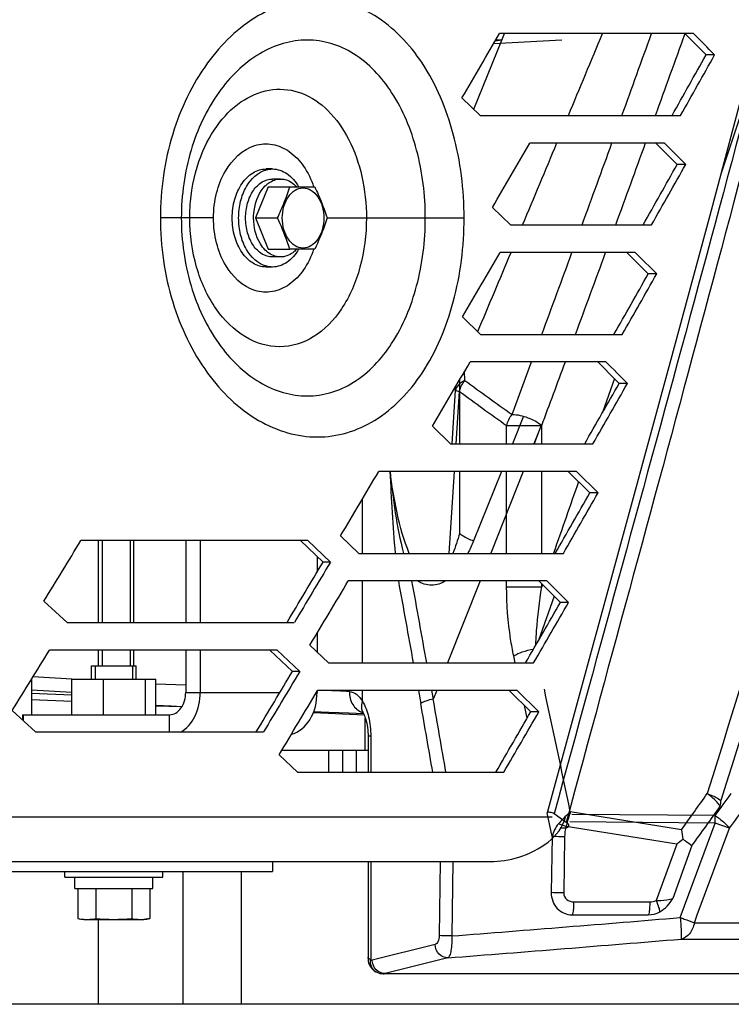
# Model space of a CAD drawing. Units: millimetres. Extents: x 0 to 841, y 0 to 594.
# Drawn here: x 526 to 532, y 229 to 238 of the extents above; entities that cross this region are included whole.
import ezdxf

# ---------------------------------------------------------------- set-up
doc = ezdxf.new("R2010")
doc.units = ezdxf.units.MM
doc.header["$LTSCALE"] = 46.255
doc.layers.get('0').update_dxf_attribs({"linetype": 'CONTINUOUS'})
doc.layers.add('ALL_AXIS', color=7, linetype='CONTINUOUS')
doc.layers.add('ALL_FEATURES', color=7, linetype='CONTINUOUS')
doc.styles.get("Standard").update_dxf_attribs({"font": 'txt', "width": 0.8})
doc.dimstyles.new('DIMSTYLE_1', dxfattribs={"dimtxt": 3.2, "dimasz": 3, "dimexe": 2.5, "dimexo": 0, "dimgap": 0.8, "dimtad": 1, "dimdec": 0, "dimlfac": 25, "dimdsep": 46, "dimtxsty": 'STANDARD', "dimblk": 'OPEN', "dimblk1": 'OPEN', "dimblk2": 'OPEN', "dimcen": 0.09, "dimadec": 3, "dimazin": 2, "dimtp": 2, "dimtm": 2, "dimtfac": 1, "dimtdec": 0, "dimtofl": 0, "dimtmove": 0, "dimatfit": 3, "dimldrblk": 'OPEN', "dimfxl": 1, "dimtolj": 1, "dimarcsym": 0})

# ---------------------------------------------------------------- blocks, each defined once
blk = doc.blocks.new('_OPEN')
at = {"color": 0, "linetype": 'BYBLOCK'}
for p, q in [((0, 0), (-1, 0.1667)), ((-1, -0.1667), (0, 0)), ((-1, 0), (0, 0))]:
    blk.add_line(p, q, dxfattribs=at)
blk = doc.blocks.new('*D4')
at = {"color": 2, "linetype": 'CONTINUOUS'}
for p, q in [((376.3372, 265.795), (376.3372, 158.3425)), ((550.8871, 216.5521), (550.8871, 158.3425)), ((376.3372, 158.3425), (376.3372, 155.0425)), ((550.8871, 158.3425), (550.8871, 155.0425)), ((376.3372, 157.5425), (463.6122, 157.5425)), ((550.8871, 157.5425), (463.6122, 157.5425))]:
    blk.add_line(p, q, dxfattribs=at)
at = {"color": 2, "linetype": 'CONTINUOUS', "xscale": 3, "yscale": 3, "zscale": 3, "rotation": 180}
blk.add_blockref('_OPEN', (376.3372, 157.5425), dxfattribs=at)
at = {"color": 2, "linetype": 'CONTINUOUS', "xscale": 3, "yscale": 3, "zscale": 3}
blk.add_blockref('_OPEN', (550.8871, 157.5425), dxfattribs=at)
at = {"color": 2, "linetype": 'CONTINUOUS', "insert": (463.6122, 161.5425), "char_height": 3.2, "width": 26.88, "attachment_point": 2, "line_spacing_factor": 0.9}
blk.add_mtext('4360\\P(輸送時寸法)', dxfattribs=at)
blk = doc.blocks.new('*D20')
at = {"color": 2, "linetype": 'CONTINUOUS'}
for p, q in [((529.452, 306.7421), (596.9613, 306.7421)), ((596.9613, 306.7421), (600.2613, 306.7421)), ((597.7613, 306.7421), (597.7613, 257.1271)), ((597.7613, 207.5121), (597.7613, 257.1271)), ((516.9831, 207.5121), (596.9613, 207.5121)), ((596.9613, 207.5121), (600.2613, 207.5121))]:
    blk.add_line(p, q, dxfattribs=at)
at = {"color": 2, "linetype": 'CONTINUOUS', "xscale": 3, "yscale": 3, "zscale": 3}
for p, rotation in [((597.7613, 306.7421), 90), ((597.7613, 207.5121), 270)]:
    blk.add_blockref('_OPEN', p, dxfattribs=dict(at, rotation=rotation))
at = {"color": 2, "linetype": 'CONTINUOUS', "insert": (593.7613, 257.1271), "char_height": 3.2, "width": 15.36, "attachment_point": 2, "rotation": 90, "line_spacing_factor": 0.9}
blk.add_mtext('2480', dxfattribs=at)

msp = doc.modelspace()

# ---------------------------------------------------------------- linework, layer by layer
at = {"layer": 'ALL_AXIS', "color": 7, "linetype": 'CONTINUOUS'}
for p, q in [((528.483883, 236.32929), (528.707256, 236.32929)), ((528.707256, 235.76929), (528.483883, 235.76929)), ((526.701948, 232.02929), (527.101948, 232.02929)), ((526.701948, 231.90929), (526.701948, 232.02929)), ((527.101948, 231.90929), (527.101948, 232.02929)), ((526.578632, 229.758691), (526.631948, 229.74929)), ((526.631948, 229.74929), (527.171948, 229.74929)), ((527.225264, 229.758691), (527.171948, 229.74929))]:
    msp.add_line(p, q, dxfattribs=at)
msp.add_arc((526.901948, 231.595871), 1.844279, 264.9713526, 275.0286474, dxfattribs=at)
for points, knots in [([(528.372196, 236.04929), (528.383144, 236.072461), (528.425169, 236.163787), (528.460715, 236.258065), (528.483883, 236.32929)], [0, 0, 0, 0, 0.25493121, 1, 1, 1, 1]), ([(528.707256, 236.32929), (528.718204, 236.306119), (528.760229, 236.214793), (528.795775, 236.120515), (528.818943, 236.04929)], [0, 0, 0, 0, 0.25493121, 1, 1, 1, 1]), ([(528.415828, 236.04929), (528.415828, 236.084059), (528.424684, 236.151391), (528.463549, 236.239618), (528.524267, 236.302651), (528.602366, 236.327083), (528.680466, 236.302651), (528.741184, 236.239618), (528.780049, 236.151391), (528.788905, 236.084059), (528.788905, 236.04929)], [0, 0, 0, 0, 0.14517369, 0.27943435, 0.39661118, 0.5, 0.60338882, 0.72056565, 0.85482631, 1, 1, 1, 1]), ([(528.483883, 235.76929), (528.476266, 235.792707), (528.444057, 235.887948), (528.404621, 235.980663), (528.372196, 236.04929)], [0, 0, 0, 0, 0.24496188, 1, 1, 1, 1]), ([(528.788905, 236.04929), (528.788905, 236.014521), (528.780049, 235.947189), (528.741184, 235.858962), (528.680466, 235.795929), (528.602366, 235.771497), (528.524267, 235.795929), (528.463549, 235.858962), (528.424684, 235.947189), (528.415828, 236.014521), (528.415828, 236.04929)], [0, 0, 0, 0, 0.14517369, 0.27943435, 0.39661118, 0.5, 0.60338882, 0.72056565, 0.85482631, 1, 1, 1, 1]), ([(528.818943, 236.04929), (528.811326, 236.025872), (528.779117, 235.930632), (528.739681, 235.837917), (528.707256, 235.76929)], [0, 0, 0, 0, 0.24496188, 1, 1, 1, 1])]:
    msp.add_open_spline(points, degree=3, knots=knots, dxfattribs=at)
for points in [[(526.578632, 229.758691), (526.596319, 229.755572), (526.614175, 229.7532), (526.632095, 229.75199)], [(526.632095, 229.75199), (526.668147, 229.749557), (526.704705, 229.752416), (526.74029, 229.758691)], [(527.063606, 229.758691), (527.099191, 229.752416), (527.135748, 229.749557), (527.1718, 229.75199)], [(527.1718, 229.75199), (527.18972, 229.7532), (527.207576, 229.755572), (527.225264, 229.758691)]]:
    msp.add_open_spline(points, degree=3, dxfattribs=at)
at = {"layer": 'ALL_FEATURES', "color": 9, "linetype": 'CONTINUOUS'}
for p, q in [((530.387907, 237.644814), (530.334419, 237.647704)), ((530.927188, 237.644927), (530.314626, 237.613879)), ((530.387911, 237.644814), (530.327463, 237.635823)), ((527.685506, 236.606434), (527.686573, 236.609175)), ((527.685506, 236.606434), (527.686606, 236.60915)), ((527.797952, 236.04929), (527.320669, 236.04929)), ((528.818943, 236.04929), (530.049525, 236.04929)), ((530.057175, 234.590598), (530.054375, 234.672911)), ((530.007645, 234.593142), (530.007645, 234.021363)), ((529.942115, 234.021363), (529.972537, 234.503404)), ((529.972537, 234.503404), (529.971498, 234.531469)), ((529.978149, 234.021363), (530.007907, 234.492891)), ((530.582836, 234.269315), (530.483357, 234.021363)), ((530.583521, 234.270244), (530.484174, 234.02246)), ((530.431789, 234.185905), (530.747222, 234.185905)), ((530.431789, 234.021363), (530.431789, 234.185905)), ((530.742909, 234.187603), (530.677432, 234.021363)), ((530.743164, 234.187975), (530.677845, 234.02196)), ((529.916107, 233.038272), (529.962498, 233.773363)), ((530.007645, 233.773363), (530.007645, 233.217189)), ((530.384644, 233.774408), (530.133979, 233.150539)), ((530.580272, 233.774108), (530.290229, 233.038339)), ((530.431789, 233.038272), (530.431789, 233.773363)), ((529.136575, 233.038272), (529.136575, 233.5271)), ((526.797518, 233.152277), (526.797518, 232.417186)), ((527.050042, 233.152277), (527.050042, 232.417186)), ((527.079993, 233.152277), (527.079993, 232.417186)), ((529.136575, 232.055181), (529.136575, 232.790272)), ((530.192492, 232.790745), (529.901912, 232.05569)), ((530.431789, 232.738122), (530.431789, 232.790272)), ((530.431789, 232.738122), (530.747222, 232.738122)), ((530.859885, 232.654472), (530.718581, 232.256759)), ((526.797518, 232.169186), (526.797518, 232.02929)), ((527.050042, 232.169186), (527.050042, 232.02929)), ((527.079993, 232.169186), (527.079993, 232.02929)), ((530.509109, 232.055189), (530.49553, 232.117335)), ((526.525157, 231.909814), (526.175509, 231.928158)), ((527.279092, 231.865553), (527.548574, 231.85667)), ((526.52513, 231.789213), (526.161348, 231.808299)), ((526.526252, 231.763942), (526.163008, 231.780965)), ((526.525531, 231.706839), (526.163106, 231.723796)), ((527.548084, 231.78929), (528.394631, 231.78929)), ((528.72267, 231.78929), (528.728359, 231.78929)), ((529.136575, 231.709497), (529.136575, 231.807181)), ((529.639215, 231.807181), (529.660171, 231.689365)), ((529.639291, 231.80724), (529.660171, 231.689365)), ((529.75786, 231.807181), (529.772, 231.727594)), ((529.803585, 231.807333), (529.772, 231.727594)), ((527.4166, 231.665414), (527.280255, 231.671727)), ((527.515146, 231.660858), (527.4166, 231.665414)), ((530.616383, 231.558529), (530.5923, 231.670917)), ((530.616549, 231.558635), (530.592403, 231.670983)), ((527.40349, 231.434095), (527.40349, 231.58929)), ((529.153947, 231.585888), (528.6958, 231.606685)), ((529.210391, 231.397128), (529.186308, 231.397128)), ((529.210391, 231.397128), (529.210391, 231.07209)), ((528.833812, 231.07209), (528.833812, 231.27209)), ((529.080143, 231.27209), (529.080143, 231.07209)), ((498.487799, 230.67209), (530.840775, 230.67209)), ((530.840329, 230.496078), (530.796088, 230.708616)), ((532.002493, 230.556099), (531.004064, 230.716064)), ((532.306603, 230.683084), (531.018076, 230.692932)), ((531.960146, 230.427527), (530.965538, 230.586495)), ((532.306605, 230.61657), (531.000131, 230.626584)), ((532.001051, 229.79209), (532.306605, 230.61657)), ((532.434134, 230.569578), (532.306605, 230.61657)), ((530.840329, 230.496078), (530.832276, 229.99209)), ((530.952755, 230.493252), (530.944701, 229.989097)), ((532.144977, 229.792089), (532.434134, 230.569578)), ((531.960146, 230.427527), (531.775767, 229.919852)), ((532.097212, 230.4134), (531.924847, 229.940326)), ((529.210391, 230.27209), (529.210391, 229.38556)), ((529.835597, 230.27209), (529.826553, 229.605766)), ((529.947466, 230.27209), (529.938383, 229.602563)), ((527.523105, 230.18009), (527.523105, 228.99209)), ((528.045509, 230.18009), (528.045509, 228.99209)), ((531.033655, 229.909071), (531.717984, 229.909071)), ((531.992076, 229.767877), (532.001051, 229.79209)), ((532.118666, 229.721361), (532.144977, 229.792089)), ((526.761348, 229.74929), (526.761348, 228.99209)), ((532.118666, 229.721361), (536.016186, 229.721361)), ((529.788367, 229.525336), (529.223896, 229.384039)), ((531.998901, 229.574615), (535.875546, 229.574615)), ((529.209655, 229.385931), (529.209775, 229.38691)), ((529.210391, 229.38556), (529.209775, 229.38691)), ((529.903744, 229.40623), (529.339379, 229.264933)), ((529.339379, 229.264933), (535.677917, 229.264933))]:
    msp.add_line(p, q, dxfattribs=at)
at = {"layer": 'ALL_FEATURES', "color": 7, "linetype": 'CONTINUOUS'}
for p, q in [((532.110314, 237.705726), (530.368204, 237.705726)), ((530.387909, 237.644814), (530.412608, 237.705814)), ((530.13691, 237.025301), (530.387911, 237.644814)), ((532.30047, 237.513726), (532.223226, 237.513726)), ((530.193065, 236.970635), (530.030585, 237.12797)), ((530.193065, 236.970635), (531.995242, 236.970635)), ((531.849781, 236.722635), (530.641337, 236.722635)), ((532.041132, 236.530636), (531.964668, 236.530636)), ((528.327639, 236.48929), (528.269802, 236.48929)), ((528.288249, 236.32929), (528.176562, 236.04929)), ((528.288249, 236.32929), (528.483883, 236.32929)), ((528.399936, 236.39929), (528.327639, 236.39929)), ((530.467019, 235.987545), (530.305277, 236.144879)), ((528.176562, 236.04929), (528.372196, 236.04929)), ((528.176562, 236.04929), (528.288249, 235.76929)), ((530.467016, 235.987545), (531.734009, 235.987545)), ((528.288249, 235.76929), (528.483883, 235.76929)), ((531.587687, 235.739545), (530.372941, 235.739545)), ((528.399936, 235.69929), (528.327639, 235.69929)), ((528.327639, 235.60929), (528.269802, 235.60929)), ((531.780178, 235.547543), (531.704498, 235.547543)), ((530.197817, 235.004454), (530.035349, 235.161788)), ((530.197817, 235.004454), (531.471249, 235.004454)), ((531.324105, 234.756454), (530.103316, 234.756454)), ((531.517684, 234.56445), (531.442793, 234.56445)), ((529.927418, 234.021363), (529.764252, 234.178697)), ((529.927417, 234.021363), (531.207029, 234.021363)), ((531.059099, 233.773363), (529.282679, 233.773363)), ((531.179624, 233.581363), (530.985595, 233.773363)), ((531.059107, 233.773363), (531.253721, 233.581363)), ((531.253718, 233.581358), (531.179621, 233.581358)), ((528.64633, 233.152277), (526.606564, 233.152277)), ((526.761348, 233.152277), (526.761348, 232.417186)), ((527.548084, 233.152277), (527.548084, 232.417186)), ((528.781753, 232.960277), (528.580081, 233.152277)), ((528.646339, 233.152277), (528.848619, 232.960277)), ((529.104608, 233.038272), (528.939464, 233.195606)), ((528.848615, 232.960272), (528.78175, 232.960272)), ((529.104598, 233.038272), (530.941413, 233.038272)), ((530.79273, 232.790272), (529.008534, 232.790272)), ((530.915047, 232.598272), (530.720025, 232.790272)), ((530.792736, 232.790272), (530.988346, 232.598272)), ((526.481468, 232.417186), (526.273606, 232.609186)), ((530.988343, 232.598267), (530.915044, 232.598267)), ((526.481455, 232.417186), (528.524119, 232.417186)), ((528.369833, 232.169186), (526.32357, 232.169186)), ((526.761348, 232.169186), (526.761348, 232.02929)), ((527.548084, 232.169186), (527.548084, 231.78929)), ((528.50681, 231.977186), (528.304413, 232.169186)), ((528.369839, 232.169186), (528.572847, 231.977186)), ((528.829786, 232.055181), (528.664026, 232.212515)), ((526.734428, 232.02929), (527.069468, 232.02929)), ((528.829775, 232.055181), (530.674458, 232.055181)), ((526.161348, 231.905126), (526.161348, 231.58929)), ((526.52513, 231.90929), (527.278765, 231.90929)), ((526.52513, 231.58929), (526.52513, 231.90929)), ((526.808965, 231.58929), (526.808965, 231.90929)), ((527.185783, 231.58929), (527.185783, 231.90929)), ((527.278765, 231.58929), (527.278765, 231.90929)), ((528.572845, 231.977182), (528.506808, 231.977182)), ((530.525052, 231.807181), (528.733352, 231.807181)), ((530.649123, 231.615181), (530.453149, 231.807181)), ((530.525055, 231.807181), (530.721621, 231.615181)), ((527.278765, 231.669744), (527.514315, 231.662333)), ((526.198116, 231.434095), (525.989666, 231.626095)), ((526.081273, 231.58929), (527.40349, 231.58929)), ((526.081273, 231.58929), (526.081273, 231.541761)), ((526.08769, 231.58929), (526.08769, 231.53585)), ((529.013983, 231.605315), (529.1454, 231.599008)), ((529.161348, 231.27209), (529.161348, 231.562217)), ((530.721619, 231.615178), (530.649122, 231.615178)), ((526.198104, 231.434095), (528.247192, 231.434095)), ((529.186308, 231.397128), (529.186308, 231.07209)), ((528.553946, 231.07209), (528.387589, 231.229425)), ((528.413161, 231.27209), (529.186308, 231.27209)), ((528.961348, 231.07209), (528.961348, 231.27209)), ((528.553937, 231.07209), (530.406218, 231.07209)), ((530.967319, 230.622799), (530.858404, 230.698956)), ((498.487799, 230.27209), (530.284089, 230.27209)), ((528.328068, 230.27209), (528.328068, 230.18009)), ((529.186308, 230.27209), (529.186308, 229.416078)), ((496.733348, 230.18009), (528.328068, 230.18009)), ((526.461948, 230.12929), (526.461948, 230.18009)), ((527.341948, 230.12929), (527.341948, 230.18009)), ((526.461948, 230.12929), (527.341948, 230.12929)), ((526.551948, 230.02929), (526.551948, 230.12929)), ((527.251948, 230.02929), (527.251948, 230.12929)), ((526.551948, 230.02929), (527.251948, 230.02929)), ((526.578632, 230.02929), (526.578632, 229.758691)), ((526.74029, 230.02929), (526.74029, 229.758691)), ((527.063606, 230.02929), (527.063606, 229.758691)), ((527.225264, 230.02929), (527.225264, 229.758691)), ((535.656895, 229.263458), (529.324777, 229.263457)), ((509.961348, 228.99209), (535.961348, 228.99209))]:
    msp.add_line(p, q, dxfattribs=at)
at = {"layer": 'ALL_FEATURES', "color": 2, "linetype": 'CONTINUOUS'}
for p, q in [((530.480827, 234.285161), (530.656056, 234.756471)), ((531.399777, 234.608857), (531.293418, 234.301997)), ((530.747222, 234.021363), (530.747222, 234.185905)), ((530.747222, 233.038272), (530.747222, 233.773363)), ((530.747222, 232.738122), (530.747222, 232.763528)), ((530.753828, 232.757032), (530.747222, 232.738122)), ((526.734428, 232.02929), (526.734428, 231.90929)), ((527.069468, 232.02929), (527.069468, 231.90929))]:
    msp.add_line(p, q, dxfattribs=at)
at = {"layer": 'ALL_FEATURES', "color": 3, "linetype": 'CONTINUOUS'}
for p, q in [((527.678218, 233.152277), (527.678218, 232.417186)), ((528.728359, 233.011156), (528.728359, 232.870516)), ((528.728359, 232.320238), (528.728359, 232.15149)), ((527.678218, 232.169186), (527.678218, 231.78929)), ((528.728359, 231.798811), (528.728359, 231.78929))]:
    msp.add_line(p, q, dxfattribs=at)
at = {"layer": 'ALL_FEATURES', "color": 6, "linetype": 'CONTINUOUS'}
msp.add_line((531.019035, 229.79209), (531.703365, 229.79209), dxfattribs=at)
at = {"layer": 'ALL_FEATURES', "color": 7, "linetype": 'CONTINUOUS'}
for points in [[(533.892542, 242.480636), (533.593754, 241.24364), (533.278226, 239.977897), (532.949018, 238.692294), (532.60795, 237.389726), (532.25705, 236.073215), (531.898278, 234.74496), (531.533493, 233.40629), (531.16459, 232.058269), (530.79538, 230.708469)], [(528.698272, 231.619208), (528.833087, 231.613473), (529.013983, 231.605315)], [(529.135794, 231.613669), (529.135584, 231.613872), (529.136204, 231.613176), (529.137822, 231.611135), (529.140246, 231.607681), (529.142112, 231.604755)], [(529.142115, 231.60475), (529.144313, 231.601035), (529.148296, 231.593609), (529.152648, 231.584432), (529.157216, 231.573503), (529.161849, 231.56085), (529.166401, 231.54654), (529.170733, 231.530678), (529.17472, 231.513399), (529.178249, 231.494868), (529.181223, 231.475278), (529.183563, 231.454841), (529.185208, 231.433786), (529.186119, 231.412343), (529.186308, 231.397128)], [(529.186288, 229.416079), (529.185861, 229.40822), (529.186295, 229.392124), (529.188376, 229.376517), (529.192036, 229.361538), (529.1972, 229.347283), (529.203789, 229.333844), (529.211729, 229.321301), (529.220952, 229.30973), (529.231369, 229.299239), (529.242873, 229.289934), (529.255348, 229.281913), (529.259389, 229.279702)], [(529.259406, 229.279693), (529.265191, 229.276818), (529.279224, 229.27112), (529.293705, 229.266975), (529.308454, 229.26442), (529.323287, 229.263465), (529.32478, 229.263457)]]:
    msp.add_lwpolyline(points, dxfattribs=at)
for centre, radius, start, end in [((291.412751, 376.954769), 276.568264, 329.6302786, 329.76890855), ((450.818377, 157.32206), 114.269213, 44.56986073, 44.70515499), ((450.899216, 157.083788), 114.433995, 44.65611275, 44.79141348), ((361.686216, 332.714503), 195.310164, 330.64532126, 330.82794777), ((362.031701, 332.851394), 195.142832, 330.57154894, 330.7544639), ((301.723813, 369.490457), 264.632819, 329.74236775, 329.88708055), ((445.589867, 150.897904), 121.628824, 44.75281785, 44.8803197), ((445.66882, 150.642147), 121.807261, 44.83907538, 44.96658133), ((350.578336, 338.439169), 208.053721, 330.4996612, 330.67135595), ((350.942986, 338.584072), 207.873622, 330.42565993, 330.59762856), ((291.592693, 374.875314), 276.359855, 329.6321785, 329.77091024), ((440.993239, 145.071712), 128.11873, 44.92555203, 45.04695299), ((441.069119, 144.799075), 128.311267, 45.01181227, 45.13321389), ((343.188596, 342.099119), 216.544415, 330.35911975, 330.52431661), ((343.556251, 342.254908), 216.367069, 330.28490412, 330.45035786), ((280.38646, 380.917705), 289.346885, 329.52657165, 329.65922377), ((436.08304, 138.905222), 135.070987, 45.0898272, 45.20530494), ((436.156558, 138.615372), 135.277386, 45.17608656, 45.29156299), ((333.880704, 346.871073), 227.252188, 330.22577082, 330.38339827), ((334.259179, 347.036645), 227.070281, 330.15135125, 330.30922185), ((254.615705, 396.55209), 319.278664, 329.22671265, 329.34730844), ((324.349754, 351.799414), 238.231195, 330.09838765, 330.24894733), ((324.740649, 351.974288), 238.043133, 330.02377427, 330.17456543), ((245.082186, 401.704722), 330.372922, 329.13393271, 329.25059353), ((314.612243, 356.87476), 249.462519, 329.97657409, 330.12053583), ((315.012992, 357.060823), 249.271499, 329.90177774, 330.04595821), ((304.68662, 362.086459), 260.924908, 329.8599588, 329.99776249), ((305.098763, 362.283202), 260.729372, 329.78498806, 329.92299963)]:
    msp.add_arc(centre, radius, start, end, dxfattribs=at)
at = {"layer": 'ALL_FEATURES', "color": 2, "linetype": 'CONTINUOUS'}
for centre, radius, start, end in [((225.767813, 347.830485), 325.180841, 340.06725979, 340.20497002), ((225.805762, 347.816225), 325.140304, 339.88292232, 340.02082806), ((227.791812, 347.087059), 323.02463, 339.6974041, 339.83636996)]:
    msp.add_arc(centre, radius, start, end, dxfattribs=at)
at = {"layer": 'ALL_FEATURES', "color": 9, "linetype": 'CONTINUOUS'}
for centre, radius, start, end in [((234.995062, 344.389637), 315.617176, 340.10209312, 340.24375518), ((234.480214, 344.575628), 316.164588, 339.91256078, 340.05435003), ((235.828631, 344.080983), 314.728308, 339.7221379, 339.8647315), ((544.537291, 254.228541), 24.399233, 233.5966411, 234.8231075), ((544.644487, 254.2567), 24.593447, 233.4772821, 234.696608), ((367.208637, 202.983017), 164.968333, 10.15017505, 10.40964566), ((366.42981, 202.897061), 165.867016, 10.12476659, 10.38281669), ((387.943246, 201.025261), 146.109348, 11.72470329, 12.16696803), ((526.210668, 176.08856), 55.779151, 87.1143252, 87.3306774), ((359.209142, 201.613929), 173.200812, 9.79253244, 10.01265064), ((359.815121, 201.666345), 172.47818, 9.81630174, 10.02445556), ((529.191342, 231.752914), 0.156062, 248.2178565, 250.3515047), ((529.190999, 231.751962), 0.15505, 250.3527828, 251.6298644), ((459.159601, 282.857564), 89.674579, 324.32151322, 324.57626921), ((436.368248, 300.881746), 118.878174, 323.80684477, 323.92464211), ((459.78097, 282.721255), 89.251054, 324.12099493, 324.40038486), ((532.102937, 230.818312), 0.253793, 348.2556268, 0.0238069), ((437.028729, 300.831573), 118.48603, 323.62994492, 323.74821076), ((528.672924, 230.649713), 3.633832, 359.4774127, 0.526169), ((528.887705, 224.365676), 6.558657, 71.5300197, 72.158538), ((495.782816, 666.756066), 438.48579, 274.46754331, 274.73676211), ((495.856992, 666.15731), 438.07612, 274.45745459, 274.73236298), ((529.324712, 229.337077), 0.073619, 270.0527225, 281.4920564)]:
    msp.add_arc(centre, radius, start, end, dxfattribs=at)
at = {"layer": 'ALL_FEATURES', "color": 6, "linetype": 'CONTINUOUS'}
msp.add_arc((528.264702, 235.040366), 5.910549, 308.6989606, 309.374203, dxfattribs=at)
at = {"layer": 'ALL_FEATURES', "color": 9, "linetype": 'CONTINUOUS'}
for points, knots in [([(534.352487, 242.532558), (534.193331, 242.031708), (533.540316, 239.994309), (532.868776, 237.962865), (532.353581, 236.433347)], [0, 0, 0, 0, 0.24563389, 1, 1, 1, 1]), ([(533.960017, 242.472918), (533.73468, 241.52504), (532.758882, 237.585125), (531.671988, 233.67413), (530.858404, 230.698956)], [0, 0, 0, 0, 0.24005062, 1, 1, 1, 1]), ([(534.033896, 242.378288), (533.811695, 241.431804), (532.848666, 237.497918), (531.773122, 233.593009), (530.967319, 230.622799)], [0, 0, 0, 0, 0.24006586, 1, 1, 1, 1]), ([(530.049525, 236.04929), (530.049525, 236.302703), (529.989304, 236.790942), (529.724429, 237.434164), (529.352595, 237.830321), (529.001284, 237.989236), (528.730017, 238.028253), (528.455951, 237.988356), (528.092126, 237.829439), (527.693693, 237.439874), (527.39133, 236.797487), (527.320669, 236.303321), (527.320669, 236.04929)], [0, 0, 0, 0, 0.14477707, 0.27743865, 0.39207817, 0.44430605, 0.49507978, 0.54651256, 0.60047976, 0.71958922, 0.85487021, 1, 1, 1, 1]), ([(529.701054, 236.04929), (529.701053, 236.254156), (529.652844, 236.649292), (529.440771, 237.170987), (529.142048, 237.494594), (528.858197, 237.62528), (528.63883, 237.657431), (528.417334, 237.624596), (528.123951, 237.493966), (527.804857, 237.175397), (527.564568, 236.654142), (527.508595, 236.254611), (527.508595, 236.04929)], [0, 0, 0, 0, 0.14463787, 0.27749929, 0.39243866, 0.44470069, 0.49541732, 0.54675908, 0.60066303, 0.71977319, 0.85504121, 1, 1, 1, 1]), ([(534.220271, 237.364195), (534.059218, 236.829387), (533.404458, 234.665949), (532.739162, 232.50571), (532.234322, 230.880498)], [0, 0, 0, 0, 0.24709973, 1, 1, 1, 1]), ([(527.686573, 236.609175), (527.727856, 236.714821), (527.831248, 236.906492), (528.055233, 237.122311), (528.325031, 237.224846), (528.605136, 237.186805), (528.847827, 237.017975), (529.031145, 236.751977), (529.145978, 236.418493), (529.171814, 236.1744), (529.171815, 236.04929)], [0, 0, 0, 0, 0.13579454, 0.25685722, 0.36509419, 0.46947085, 0.58175492, 0.70884425, 0.85021534, 1, 1, 1, 1]), ([(534.356231, 237.287664), (534.194029, 236.754116), (533.534606, 234.595517), (532.864836, 232.440088), (532.356702, 230.818418)], [0, 0, 0, 0, 0.2470712, 1, 1, 1, 1]), ([(527.797952, 236.04929), (527.797952, 236.124475), (527.815973, 236.271402), (527.909147, 236.517375), (528.09914, 236.70697), (528.332214, 236.722372), (528.491056, 236.65158), (528.619809, 236.51412), (528.676275, 236.394745), (528.697808, 236.32934)], [0, 0, 0, 0, 0.15031717, 0.29156898, 0.525961, 0.6308344, 0.7399883, 0.86233201, 1, 1, 1, 1]), ([(527.58426, 236.04929), (527.58426, 236.097628), (527.592648, 236.286827), (527.634465, 236.474986), (527.685506, 236.606434)], [0, 0, 0, 0, 0.2552883, 1, 1, 1, 1]), ([(527.320669, 236.04929), (527.320669, 235.795257), (527.39133, 235.301089), (527.693697, 234.658701), (528.092129, 234.269139), (528.455951, 234.110224), (528.730016, 234.070327), (529.001285, 234.109344), (529.352598, 234.268261), (529.724433, 234.664422), (529.989304, 235.307642), (530.049525, 235.795879), (530.049525, 236.04929)], [0, 0, 0, 0, 0.14513115, 0.28041203, 0.39952117, 0.45348717, 0.50491988, 0.55569374, 0.60792271, 0.72256254, 0.85522432, 1, 1, 1, 1]), ([(527.508595, 236.04929), (527.508595, 235.843967), (527.564568, 235.444434), (527.80486, 234.923178), (528.123954, 234.604613), (528.417334, 234.473984), (528.638829, 234.441148), (528.858197, 234.473299), (529.14205, 234.603987), (529.440774, 234.927597), (529.652844, 235.449292), (529.701053, 235.844425), (529.701054, 236.04929)], [0, 0, 0, 0, 0.14496013, 0.28022805, 0.39933791, 0.45324062, 0.5045823, 0.55529905, 0.60756219, 0.72250187, 0.85536348, 1, 1, 1, 1]), ([(529.171815, 236.04929), (529.171814, 235.900866), (529.135973, 235.613982), (528.977048, 235.236178), (528.723383, 234.96385), (528.390303, 234.858899), (528.055923, 234.964995), (527.793341, 235.234412), (527.623238, 235.612086), (527.58426, 235.900685), (527.58426, 236.04929)], [0, 0, 0, 0, 0.14499414, 0.27867515, 0.39481051, 0.49751277, 0.6014531, 0.7198274, 0.85482886, 1, 1, 1, 1]), ([(528.697822, 235.769283), (528.676292, 235.703874), (528.619831, 235.584491), (528.49108, 235.447016), (528.332236, 235.376211), (528.099155, 235.3916), (527.909151, 235.581197), (527.815974, 235.827174), (527.797952, 235.974104), (527.797952, 236.04929)], [0, 0, 0, 0, 0.13767034, 0.26001501, 0.36917165, 0.47404465, 0.70843406, 0.84968523, 1, 1, 1, 1]), ([(530.057159, 234.590639), (530.046094, 234.585745), (530.01005, 234.566582), (529.978364, 234.531969), (529.972535, 234.503385)], [0, 0, 0, 0, 0.29316988, 1, 1, 1, 1]), ([(529.972535, 234.503385), (529.975778, 234.500599), (529.988228, 234.497211), (529.999981, 234.494408), (530.007909, 234.492918)], [0, 0, 0, 0, 0.34636253, 1, 1, 1, 1]), ([(529.38382, 233.773352), (529.396614, 233.649583), (529.427205, 233.402958), (529.473051, 233.158135), (529.504926, 233.038215)], [0, 0, 0, 0, 0.50069287, 1, 1, 1, 1]), ([(529.557428, 233.038256), (529.507743, 233.154333), (529.441759, 233.399735), (529.400383, 233.648425), (529.384219, 233.773348)], [0, 0, 0, 0, 0.50059446, 1, 1, 1, 1]), ([(530.007645, 233.217189), (530.016264, 233.210689), (530.055826, 233.183944), (530.099394, 233.163426), (530.133979, 233.150539)], [0, 0, 0, 0, 0.22630625, 1, 1, 1, 1]), ([(529.882031, 232.790173), (529.845019, 232.767101), (529.756413, 232.736464), (529.668006, 232.767167), (529.630332, 232.790071)], [0, 0, 0, 0, 0.49729078, 1, 1, 1, 1]), ([(530.49553, 232.117335), (530.484604, 232.167288), (530.447256, 232.372232), (530.431789, 232.581018), (530.431789, 232.738122)], [0, 0, 0, 0, 0.24555847, 1, 1, 1, 1]), ([(530.693295, 232.213144), (530.695332, 232.256429), (530.706586, 232.432043), (530.727007, 232.607046), (530.747223, 232.738122)], [0, 0, 0, 0, 0.24626437, 1, 1, 1, 1]), ([(530.49553, 232.117335), (530.519297, 232.13282), (530.578219, 232.157321), (530.639404, 232.172945), (530.673569, 232.178981)], [0, 0, 0, 0, 0.44983497, 1, 1, 1, 1]), ([(529.018771, 231.796982), (529.018283, 231.756967), (529.037376, 231.677744), (529.099029, 231.621741), (529.133431, 231.607995)], [0, 0, 0, 0, 0.51927754, 1, 1, 1, 1]), ([(529.018771, 231.796982), (529.041216, 231.795848), (529.090657, 231.774454), (529.122146, 231.733418), (529.136575, 231.709497)], [0, 0, 0, 0, 0.44581157, 1, 1, 1, 1]), ([(529.772, 231.727594), (529.749791, 231.724419), (529.711224, 231.715446), (529.673733, 231.699958), (529.660171, 231.689365)], [0, 0, 0, 0, 0.56590901, 1, 1, 1, 1]), ([(529.136575, 231.709497), (529.133182, 231.700281), (529.123502, 231.666084), (529.1286, 231.626735), (529.142112, 231.604755)], [0, 0, 0, 0, 0.2757001, 1, 1, 1, 1]), ([(529.136575, 231.709497), (529.162489, 231.667346), (529.199164, 231.563616), (529.210391, 231.455554), (529.210391, 231.397128)], [0, 0, 0, 0, 0.45854404, 1, 1, 1, 1]), ([(532.351417, 230.766653), (532.345274, 230.776539), (532.312195, 230.820253), (532.269665, 230.856003), (532.234327, 230.880509)], [0, 0, 0, 0, 0.21299991, 1, 1, 1, 1]), ([(532.234327, 230.880509), (532.246348, 230.87644), (532.289197, 230.860313), (532.330792, 230.839085), (532.35673, 230.818417)], [0, 0, 0, 0, 0.2767667, 1, 1, 1, 1]), ([(531.004064, 230.716064), (530.994932, 230.707796), (530.957807, 230.673629), (530.922137, 230.637757), (530.897175, 230.608913)], [0, 0, 0, 0, 0.24411316, 1, 1, 1, 1]), ([(531.004064, 230.716064), (531.000919, 230.705566), (530.987852, 230.662445), (530.974701, 230.61934), (530.965538, 230.586495)], [0, 0, 0, 0, 0.24321894, 1, 1, 1, 1]), ([(532.306603, 230.683084), (532.319402, 230.674424), (532.365507, 230.641003), (532.408721, 230.602469), (532.434134, 230.569578)], [0, 0, 0, 0, 0.2710272, 1, 1, 1, 1]), ([(530.952755, 230.493252), (530.942037, 230.493389), (530.904556, 230.494004), (530.86707, 230.494842), (530.840329, 230.496078)], [0, 0, 0, 0, 0.2859116, 1, 1, 1, 1]), ([(530.832276, 229.99209), (530.831943, 229.941272), (530.868857, 229.837304), (530.971052, 229.79209), (531.019035, 229.79209)], [0, 0, 0, 0, 0.514352, 1, 1, 1, 1]), ([(530.944701, 229.989097), (530.933984, 229.989243), (530.896502, 229.989894), (530.859015, 229.990781), (530.832276, 229.99209)], [0, 0, 0, 0, 0.28590624, 1, 1, 1, 1]), ([(530.944701, 229.989097), (530.944348, 229.967577), (530.966664, 229.922867), (531.011961, 229.909071), (531.033655, 229.909071)], [0, 0, 0, 0, 0.49801598, 1, 1, 1, 1]), ([(531.033655, 229.909071), (531.033609, 229.89407), (531.032906, 229.866934), (531.030163, 229.828844), (531.026315, 229.808307), (531.02251, 229.79209), (531.019035, 229.79209)], [0, 0, 0, 0, 0.37772981, 0.69703015, 0.91250757, 1, 1, 1, 1]), ([(531.717984, 229.909071), (531.717938, 229.89407), (531.717236, 229.866934), (531.714493, 229.828844), (531.710645, 229.808307), (531.706839, 229.79209), (531.703365, 229.79209)], [0, 0, 0, 0, 0.37772981, 0.69703015, 0.91250757, 1, 1, 1, 1]), ([(531.775767, 229.919852), (531.789806, 229.919802), (531.83999, 229.921376), (531.890535, 229.92869), (531.924847, 229.940326)], [0, 0, 0, 0, 0.27926676, 1, 1, 1, 1]), ([(531.775767, 229.919852), (531.783744, 229.899713), (531.795358, 229.866579), (531.806266, 229.832593), (531.80746, 229.819034)], [0, 0, 0, 0, 0.61410692, 1, 1, 1, 1]), ([(531.992076, 229.767877), (532.003854, 229.763513), (532.04602, 229.747924), (532.088216, 229.732416), (532.118666, 229.721361)], [0, 0, 0, 0, 0.27940336, 1, 1, 1, 1]), ([(531.992076, 229.767877), (531.993984, 229.74439), (531.996907, 229.700817), (532.00086, 229.642452), (531.999921, 229.602309), (532.001679, 229.580475), (531.998901, 229.574615)], [0, 0, 0, 0, 0.36511738, 0.67853773, 0.89951765, 1, 1, 1, 1]), ([(532.118666, 229.721361), (532.111912, 229.685835), (532.087479, 229.621681), (532.028293, 229.579702), (531.998901, 229.574615)], [0, 0, 0, 0, 0.54798689, 1, 1, 1, 1]), ([(529.826553, 229.605766), (529.826291, 229.587081), (529.821689, 229.556545), (529.800225, 229.528308), (529.788367, 229.525336)], [0, 0, 0, 0, 0.60453539, 1, 1, 1, 1]), ([(529.938383, 229.602563), (529.92719, 229.602705), (529.889906, 229.603365), (529.852602, 229.604148), (529.826553, 229.605766)], [0, 0, 0, 0, 0.30017015, 1, 1, 1, 1]), ([(529.938383, 229.602563), (529.940159, 229.558368), (529.938541, 229.497528), (529.923694, 229.433072), (529.911534, 229.409834), (529.903744, 229.40623)], [0, 0, 0, 0, 0.65209892, 0.87345392, 1, 1, 1, 1]), ([(529.903744, 229.40623), (529.875287, 229.405293), (529.814053, 229.433692), (529.790124, 229.494359), (529.788367, 229.525336)], [0, 0, 0, 0, 0.47853997, 1, 1, 1, 1]), ([(529.259389, 229.279702), (529.242009, 229.288835), (529.212133, 229.321639), (529.207137, 229.364755), (529.209655, 229.385931)], [0, 0, 0, 0, 0.47934779, 1, 1, 1, 1]), ([(529.339379, 229.264933), (529.310908, 229.263958), (529.249598, 229.292328), (529.22565, 229.353041), (529.223896, 229.384039)], [0, 0, 0, 0, 0.4785088, 1, 1, 1, 1])]:
    msp.add_open_spline(points, degree=3, knots=knots, dxfattribs=at)
for points in [[(530.986901, 236.970644), (531.089202, 237.215738), (531.191353, 237.460895), (531.293361, 237.706111)], [(530.575659, 235.987689), (530.678414, 236.232708), (530.781009, 236.477794), (530.883453, 236.722944)], [(530.172716, 235.029196), (530.272514, 235.266005), (530.372155, 235.50288), (530.471644, 235.739819)], [(530.747222, 234.185905), (530.818075, 234.376038), (530.888742, 234.566241), (530.959225, 234.756513)], [(530.007909, 234.492918), (530.016741, 234.528309), (530.034264, 234.562243), (530.057159, 234.590639)], [(530.431789, 234.185905), (530.440325, 234.221807), (530.457813, 234.256313), (530.480827, 234.285161)], [(529.383006, 233.77336), (529.395418, 233.528143), (529.407108, 233.282734), (529.429886, 233.038262)], [(530.007645, 233.217189), (529.991429, 233.15658), (529.97273, 233.09644), (529.949315, 233.038231)], [(530.133979, 233.150539), (530.118653, 233.112431), (530.101878, 233.074847), (530.083227, 233.038251)], [(530.897175, 230.608913), (530.869685, 230.577007), (530.851034, 230.53681), (530.840329, 230.496078)], [(530.965538, 230.586495), (530.955674, 230.556714), (530.953242, 230.52462), (530.952755, 230.493252)], [(531.717984, 229.909071), (531.737578, 229.909071), (531.757604, 229.912504), (531.775767, 229.919852)], [(531.80746, 229.819034), (531.85656, 229.84651), (531.897993, 229.890883), (531.924847, 229.940326)], [(531.703365, 229.79209), (531.739207, 229.79209), (531.776179, 229.801537), (531.80746, 229.819034)], [(529.223896, 229.384039), (529.219501, 229.38294), (529.214471, 229.383591), (529.210391, 229.38556)]]:
    msp.add_open_spline(points, degree=3, dxfattribs=at)
at = {"layer": 'ALL_FEATURES', "color": 7, "linetype": 'CONTINUOUS'}
for points, knots in [([(527.965813, 236.04929), (527.965813, 236.105947), (527.980231, 236.215673), (528.04362, 236.359456), (528.142389, 236.462173), (528.22945, 236.489286), (528.269802, 236.489286)], [0, 0, 0, 0, 0.29033111, 0.5588713, 0.79322255, 1, 1, 1, 1]), ([(528.023651, 236.04929), (528.023651, 236.099598), (528.035616, 236.197969), (528.096653, 236.362215), (528.197496, 236.462107), (528.272911, 236.482098)], [0, 0, 0, 0, 0.28644789, 0.55576666, 1, 1, 1, 1]), ([(528.327639, 236.489286), (528.372908, 236.489286), (528.471514, 236.454399), (528.535526, 236.375719), (528.561586, 236.330243)], [0, 0, 0, 0, 0.46342647, 1, 1, 1, 1]), ([(528.08583, 236.04929), (528.08583, 236.094358), (528.097299, 236.18164), (528.147722, 236.296013), (528.226288, 236.37772), (528.295541, 236.399287), (528.327639, 236.399287)], [0, 0, 0, 0, 0.29033111, 0.5588713, 0.79322255, 1, 1, 1, 1]), ([(528.158127, 236.04929), (528.158127, 236.077281), (528.166421, 236.17996), (528.209123, 236.283817), (528.262399, 236.337157)], [0, 0, 0, 0, 0.27075854, 1, 1, 1, 1]), ([(528.262399, 236.337157), (528.272134, 236.346904), (528.310705, 236.380253), (528.362682, 236.39929), (528.399936, 236.39929)], [0, 0, 0, 0, 0.2699615, 1, 1, 1, 1]), ([(528.399936, 236.39929), (528.412706, 236.39929), (528.466399, 236.393198), (528.514828, 236.361331), (528.542833, 236.331633)], [0, 0, 0, 0, 0.23829804, 1, 1, 1, 1]), ([(528.269802, 235.609294), (528.22945, 235.609294), (528.142389, 235.636407), (528.04362, 235.739123), (527.980231, 235.882907), (527.965813, 235.992633), (527.965813, 236.04929)], [0, 0, 0, 0, 0.20677745, 0.4411287, 0.70966889, 1, 1, 1, 1]), ([(528.272911, 235.616482), (528.197496, 235.636473), (528.096653, 235.736365), (528.035616, 235.900611), (528.023651, 235.998981), (528.023651, 236.04929)], [0, 0, 0, 0, 0.44423334, 0.71355211, 1, 1, 1, 1]), ([(528.327639, 235.699293), (528.295541, 235.699293), (528.226288, 235.72086), (528.147722, 235.802567), (528.097299, 235.91694), (528.08583, 236.004222), (528.08583, 236.04929)], [0, 0, 0, 0, 0.20677745, 0.4411287, 0.70966889, 1, 1, 1, 1]), ([(528.262399, 235.761422), (528.245695, 235.778146), (528.182408, 235.861199), (528.158127, 235.969379), (528.158127, 236.04929)], [0, 0, 0, 0, 0.22827018, 1, 1, 1, 1]), ([(528.399936, 235.69929), (528.387717, 235.69929), (528.336545, 235.704841), (528.289871, 235.733918), (528.262399, 235.761422)], [0, 0, 0, 0, 0.23914115, 1, 1, 1, 1]), ([(528.561586, 235.768337), (528.535526, 235.722861), (528.471514, 235.644181), (528.372908, 235.609294), (528.327639, 235.609294)], [0, 0, 0, 0, 0.53657353, 1, 1, 1, 1]), ([(528.542833, 235.766947), (528.532869, 235.75638), (528.493421, 235.720307), (528.438926, 235.69929), (528.399936, 235.69929)], [0, 0, 0, 0, 0.27139791, 1, 1, 1, 1]), ([(527.40349, 231.58929), (527.42262, 231.58929), (527.463559, 231.601354), (527.529134, 231.665781), (527.548084, 231.740081), (527.548084, 231.78929)], [0, 0, 0, 0, 0.21343018, 0.45098217, 1, 1, 1, 1]), ([(530.284089, 230.27209), (530.370859, 230.27209), (530.635165, 230.308447), (530.916605, 230.492897), (530.961462, 230.67209)], [0, 0, 0, 0, 0.31960562, 1, 1, 1, 1]), ([(530.858404, 230.698956), (530.847507, 230.706576), (530.827427, 230.711872), (530.807091, 230.714251), (530.796175, 230.71138), (530.79538, 230.708469)], [0, 0, 0, 0, 0.59981487, 0.86389263, 1, 1, 1, 1]), ([(530.918825, 230.5735), (530.935274, 230.572086), (530.958707, 230.570349), (530.987947, 230.581515), (530.990239, 230.590008)], [0, 0, 0, 0, 0.6523975, 1, 1, 1, 1]), ([(530.990239, 230.590008), (530.990868, 230.592336), (530.989815, 230.606849), (530.976677, 230.616255), (530.967319, 230.622799)], [0, 0, 0, 0, 0.17436386, 1, 1, 1, 1]), ([(529.186308, 229.416077), (529.186308, 229.41506), (529.186479, 229.413014), (529.186999, 229.411029), (529.187338, 229.410063)], [0, 0, 0, 0, 0.49853654, 1, 1, 1, 1]), ([(529.187338, 229.410063), (529.188801, 229.405903), (529.195455, 229.396781), (529.207149, 229.392765), (529.209775, 229.38691)], [0, 0, 0, 0, 0.40730853, 1, 1, 1, 1])]:
    msp.add_open_spline(points, degree=3, knots=knots, dxfattribs=at)
for points in [[(528.272911, 236.482098), (528.290696, 236.486813), (528.30924, 236.489286), (528.327639, 236.489286)], [(528.327639, 235.609294), (528.30924, 235.609294), (528.290696, 235.611767), (528.272911, 235.616482)], [(526.273606, 232.609186), (526.38473, 232.790134), (526.495723, 232.971162), (526.606574, 233.152277)], [(528.458235, 232.417186), (528.566242, 232.598117), (528.674086, 232.779144), (528.781753, 232.960277)], [(528.848619, 232.960277), (528.740627, 232.779144), (528.632458, 232.598116), (528.524126, 232.417186)], [(525.989666, 231.626095), (526.101102, 231.807045), (526.212411, 231.988073), (526.323581, 232.169186)], [(528.182137, 231.434095), (528.290524, 231.615029), (528.398753, 231.796056), (528.50681, 231.977186)], [(528.572847, 231.977186), (528.464464, 231.796056), (528.355908, 231.615028), (528.247195, 231.434095)], [(528.387589, 231.229425), (528.503033, 231.421898), (528.618296, 231.61448), (528.733361, 231.807181)]]:
    msp.add_open_spline(points, degree=3, dxfattribs=at)
at = {"layer": 'ALL_FEATURES', "color": 2, "linetype": 'CONTINUOUS'}
msp.add_open_spline([(530.480827, 234.285161), (530.528889, 234.285485), (530.623781, 234.261502), (530.711338, 234.217591), (530.747222, 234.185905)], degree=3, knots=[0, 0, 0, 0, 0.50099768, 1, 1, 1, 1], dxfattribs=at)
msp.add_open_spline([(531.078291, 233.683667), (531.003301, 233.46867), (530.928135, 233.253734), (530.852795, 233.038859)], degree=3, dxfattribs=at)
at = {"layer": 'ALL_FEATURES', "color": 3, "linetype": 'CONTINUOUS'}
for points, knots in [([(527.500483, 231.433761), (527.556602, 231.463056), (527.651054, 231.576417), (527.678218, 231.715438), (527.678218, 231.78929)], [0, 0, 0, 0, 0.46155185, 1, 1, 1, 1]), ([(528.498693, 231.414437), (528.566647, 231.430058), (528.695088, 231.546368), (528.728359, 231.704568), (528.728359, 231.78929)], [0, 0, 0, 0, 0.45145348, 1, 1, 1, 1])]:
    msp.add_open_spline(points, degree=3, knots=knots, dxfattribs=at)
at = {"layer": 'ALL_FEATURES', "color": 6, "linetype": 'CONTINUOUS'}
msp.add_open_spline([(532.002493, 230.556099), (532.007162, 230.527979), (532.011177, 230.499736), (532.014252, 230.471397)], degree=3, dxfattribs=at)
msp.add_open_spline([(532.014252, 230.471397), (532.022473, 230.466462), (532.05112, 230.448627), (532.078933, 230.429215), (532.097212, 230.4134)], degree=3, knots=[0, 0, 0, 0, 0.28403916, 1, 1, 1, 1], dxfattribs=at)

# ---------------------------------------------------------------- dimensions: what is measured, and where the dimension line sits
at = {"color": 2, "linetype": 'CONTINUOUS'}
for base, p1, p2, angle, text, picture, middle in [((597.761348, 306.74209), (516.98307, 207.51209), (529.452036, 306.74209), 90, '2480', '*D20', (597.761348, 257.127081)), ((376.337206, 157.542524), (550.887148, 216.55209), (376.337206, 265.794965), 180, '4360\\P(輸送時寸法)', '*D4', (463.612177, 157.542524))]:
    dim = msp.add_linear_dim(base=base, p1=p1, p2=p2, angle=angle, text=text, dimstyle='DIMSTYLE_1', dxfattribs=at)
    dim.commit()
    dim.dimension.update_dxf_attribs({"geometry": picture, "text_midpoint": middle, "dimtype": 160})

doc.saveas('drawing.dxf')
